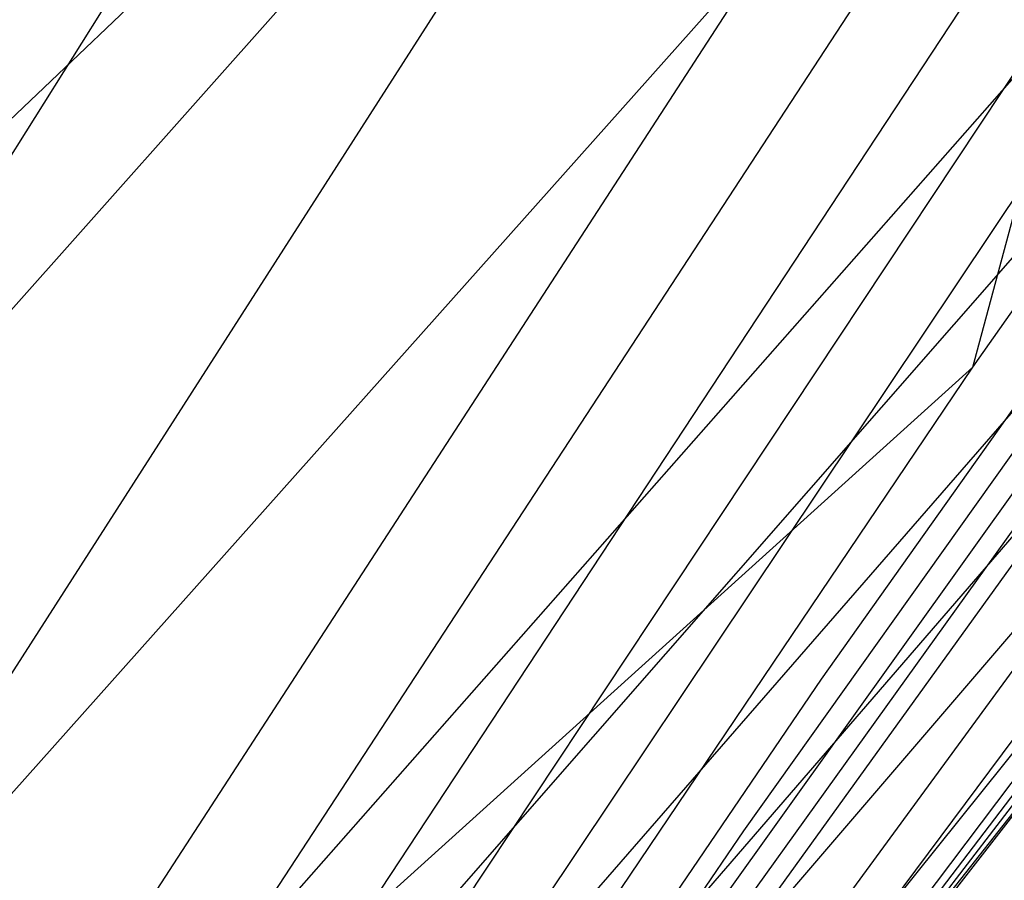
# Model space of a CAD drawing. Units: millimetres. Extents: x 32 to 643, y 15 to 550.
# Drawn here: x 129 to 130, y 380 to 381 of the extents above; entities that cross this region are included whole.
import ezdxf

# ---------------------------------------------------------------- set-up
doc = ezdxf.new("R2010")
doc.units = ezdxf.units.MM
doc.header["$MEASUREMENT"] = 0
doc.layers.add('Livello 01', color=7, linetype='Continuous', true_color=0x000000)
doc.layers.add('Predefinito', color=7, linetype='Continuous', true_color=0x000000)

msp = doc.modelspace()

# ---------------------------------------------------------------- linework, layer by layer
at = {"layer": 'Livello 01'}
for points in [[(123.5997132010889, 371.2061459696924, 313.4503483276662), (127.4334873471189, 377.7272968799241, 312.760707005943), (130.7926489573712, 383.0849016114311, 312.223185310722), (133.0539676272289, 386.5043185651288, 311.8937987713124), (136.5044365574869, 391.4375064120119, 311.4360486977919), (140.0593661863946, 396.1760864349573, 311.013053905333), (142.4962199122944, 399.2361641365613, 310.7463383956965), (144.979788307053, 402.2075755695024, 310.4911214033076), (147.5036571873575, 405.0814361764764, 310.2468698810309), (150.0612120813319, 407.8489419359446, 310.0130617074447), (152.6449529225707, 410.5017193017422, 309.7893044340084), (155.2472207330153, 413.0314743357628, 309.5752161566449), (157.8604445144205, 415.4298736560029, 309.3703866802142), (160.4973290934183, 417.7089606276154, 309.1725485852274), (163.1766460381028, 419.890314556903, 308.9802647488746), (165.9000846423664, 421.9798890588867, 308.7943612953354), (168.6694440792668, 423.9836546574313, 308.6156781648046), (171.4866221715308, 425.9074204072085, 308.4451243659217), (174.3536204432085, 427.7563046198798, 308.2838446540839), (177.2725067387578, 429.5352607165952, 308.1330501506879), (180.2454393702882, 431.2492776050734, 307.9939585808723), (183.2691430325354, 432.8998107068385, 307.8678345576349)], [(116.4543662912902, 357.8655654282267, 305.9104193459418), (121.7336046026894, 367.6764092120338, 304.8262284378092), (126.2001708701663, 375.368554043837, 304.0251050857337), (128.4321019499923, 378.996750294433, 303.664066468685), (130.6735904978819, 382.4947946592007, 303.3267533540851), (132.9347739439082, 385.8763573494122, 303.0104868694401), (136.3879846749881, 390.7615557035699, 302.569450636867), (139.9510712624252, 395.4656212104908, 302.1598406947396), (142.3962041134257, 398.5098441891038, 301.900450931602), (144.8900671099249, 401.470761791231, 301.6514207506277), (147.4260278928169, 404.3392203184588, 301.4123314413008), (149.9972415346124, 407.1061323418402, 301.1827612421625), (152.5959802667174, 409.76278562401, 300.9623594384379), (155.214345803758, 412.3005327761442, 300.7507715278801), (157.8445123512143, 414.710685814292, 300.5476150531458), (160.4975414614635, 417.0035619008133, 300.3506995713619), (163.1906577392759, 419.1989565967192, 300.1586206086429), (165.9254226958805, 421.3023803931144, 299.9721640300131), (168.7034997455199, 423.3193587989659, 299.7921273822635), (171.5266567643113, 425.255276127324, 299.619388232045), (174.3968092970902, 427.1149124650267, 299.4551099739419), (177.3159501348863, 428.9029045776774, 299.3005339864402), (180.2861498756048, 430.6239174107328, 299.1569075536053), (183.3056410645808, 432.2800209633643, 299.0254727617375)], [(116.3537719638151, 357.7375294755698, 296.8671344044552), (121.5765161307917, 367.3020312310686, 295.8538195311303), (126.0518141645951, 374.9050692768154, 295.0905523450168), (128.285587713033, 378.4882576041035, 294.7455767680131), (130.5283268376605, 381.9428755919444, 294.4225066369595), (132.7910739795596, 385.2839742050392, 294.1187152934849), (136.2491581203245, 390.1170333065738, 293.6931773931869), (139.8220450888318, 394.7823259258988, 293.2954574992249), (142.2760827708358, 397.8075792704222, 293.0423656930157), (144.780562836633, 400.7547737396818, 292.7985517882648), (147.3287223715498, 403.6146042995764, 292.5637792057244), (149.9135823495286, 406.3778216039807, 292.3377916577862), (152.5273046040554, 409.0355080625635, 292.1203328700261), (155.1618761275028, 411.578799739393, 291.911125921406), (157.8093432062659, 413.998791738547, 291.7098670189392), (160.4792693265663, 416.3041952313588, 291.5144845069411), (163.1873524298054, 418.5129944263247, 291.3235721960931), (165.9349665073998, 420.630173151899, 291.1378128074468), (168.7235787772073, 422.6607282699528, 290.9578984934041), (171.5547625487657, 424.6095370073064, 290.7846106534145), (174.4302679229176, 426.4809642418061, 290.6190600324491), (177.3519290381774, 428.2792542307719, 290.4624451574636), (180.3216451371656, 430.0086719619337, 290.3159695738207), (183.3390284634474, 431.6718209831369, 290.1807883216104)], [(116.2836221549425, 357.6795952038909, 292.3463802069141), (121.4850960611835, 367.1309722280085, 291.3662964315135), (125.9671402003105, 374.6895041335281, 290.6214012615752), (128.2027878217818, 378.2498385995381, 290.2841848762819), (130.446961113435, 381.6822101557838, 289.9679569496881), (132.7111696317864, 385.0024043744548, 289.6701123118941), (136.1725043438611, 389.8082188543516, 289.2518573516705), (139.7508400841479, 394.4527816783719, 288.8595845901985), (142.2094584160344, 397.4674618177038, 288.6093256927621), (144.7192199169935, 400.4065966511316, 288.3678350555925), (147.2733369134509, 403.2608549002285, 288.1349820716478), (149.8648069939823, 406.0209570908105, 287.9106076766323), (152.4857877007263, 408.6779381281646, 287.6945150760354), (155.1282621545888, 411.2228823124855, 287.4864780328381), (158.4504345803572, 414.2338161041151, 287.23725824878), (161.815854584142, 417.0769730296157, 286.9962022983522), (163.1785131795829, 418.172783301324, 286.9017661497074), (165.932976757294, 420.2965711012654, 286.7167238390382), (168.7274346261909, 422.3338392205033, 286.5373097264167), (171.5633396130379, 424.2891857046609, 286.3642416000066), (174.4423295626697, 426.1667423064208, 286.1985846398965), (177.3661279949149, 427.9705314493838, 286.0414957356132), (180.3365173249813, 429.7045926008794, 285.8941363061473), (183.3537295418675, 431.3717551130824, 285.7576000412085)], [(116.2013987524681, 357.6254602150429, 287.8298962038384), (121.3858495605753, 366.9700634899144, 286.8809333812767), (125.8761112825057, 374.4843604596961, 286.1534770069584), (128.1142214072485, 378.0217411792801, 285.8236168022959), (130.3603279182052, 381.4316467016505, 285.5138692910876), (132.6264153631759, 384.7306213216085, 285.2216499897322), (136.0914938623137, 389.5085899812706, 284.8102700910274), (139.6755930525705, 394.1316769852966, 284.4231264579234), (142.1388420478879, 397.1351420709115, 284.1755378229194), (144.6538304393008, 400.0654881659843, 283.9362387538868), (147.2137727744998, 402.9133891279255, 283.7051968703992), (149.8116721076607, 405.669567598903, 283.4823435069807), (152.4397147770742, 408.3250457280855, 283.2675379429096), (155.0899146393544, 410.8708915991942, 283.0606021673414), (158.4226765211571, 413.8862703046863, 282.8125750140322), (161.7984211269497, 416.7360959103393, 282.5726240445409), (163.1649161145397, 417.8349042318947, 282.4785960473931), (165.9264610259008, 419.965047637843, 282.2942701560772), (168.7271009271693, 422.0088986783555, 282.1153876713188), (171.5681544826264, 423.970763672017, 281.9426071104029), (174.4511297486609, 425.8545278542385, 281.7769477132468), (177.3776210442318, 427.6639781425258, 281.6195231719676), (180.3492755456982, 429.4029148505924, 281.4714512242659), (183.3668955688447, 431.0743651495495, 281.3337609939029)], [(116.1081103885519, 357.5746963462983, 283.3177405177474), (121.2793897392609, 366.8185122469213, 282.3979123140115), (125.779195879621, 374.2889880085477, 281.6869441295199), (128.0202984195264, 377.8034036454208, 281.3640174241331), (130.2687879870319, 381.1907177879621, 281.0603634094145), (132.5371311365139, 384.4682529772923, 280.7734194002261), (136.0063986305613, 389.2179095541879, 280.3684614428687), (139.5965430838071, 393.8188930043883, 279.9860862448897), (142.0644629284995, 396.8105777509877, 279.7409795779068), (144.5846216820925, 399.731479511624, 279.5037182613465), (147.1502609915144, 402.5723068853368, 279.2743615323625), (149.7544158713448, 405.3238149651266, 279.0529253200006), (152.3893314845424, 407.9770455379444, 278.839322189276), (155.0470837656799, 410.5230835325499, 278.6334203962954), (158.390291379036, 413.5421213929866, 278.3865235690533), (161.7763830803491, 416.3980214087595, 278.1476477902802), (163.1467743168292, 417.4996472539532, 278.0540276757658), (165.9156002741849, 419.6358767083775, 277.8704402461623), (168.7227198680391, 421.6861551720729, 277.6921447377943), (171.5693062681585, 423.6544873888305, 277.5197431889857), (174.456722937409, 425.5445009749814, 277.3542074008344), (177.38641923833, 427.3597358744983, 277.1966052983295), (180.3598915323574, 429.1037418481243, 277.0480083786484), (183.3784646628085, 430.7797169573711, 276.9093776126456)], [(116.0047719500447, 357.5269355319472, 278.8101853572704), (121.166324476382, 366.6755538399315, 277.917585898297), (125.6768608115649, 374.1027607637695, 277.2221084216398), (127.9214287675808, 377.5942865535186, 276.9056611894382), (130.1727032320884, 380.9589760805416, 276.6076793317543), (132.4436388057402, 384.214945074169, 276.3256251174627), (135.9174924589178, 388.9359545661249, 275.9265855115356), (139.5139298364112, 393.5143215402958, 275.548576027434), (141.9865497390694, 396.4937355935175, 275.3057398797388), (144.5118190713057, 399.4046097664095, 275.0703433125755), (147.0830294359052, 402.2377151228868, 274.8425306833767), (149.6932720428117, 404.9838675354891, 274.6223967849182), (152.3348780008759, 407.634158414528, 274.4099046586053), (155.0000135637609, 410.1797200676883, 274.2049668055142), (158.3535195165945, 413.2016627297543, 273.9591401116809), (161.749961014251, 416.0630489610497, 273.7213165055821), (163.1242960301961, 417.1673079134558, 273.6281075664448), (165.9005719155891, 419.3093371621394, 273.4452886682952), (168.7144314958654, 421.365861303301, 273.2676440490824), (171.5668932844035, 423.3405763866656, 273.0957213345529), (174.459163957153, 425.2368436958396, 272.9304429496964), (177.3925348934598, 427.0579470516212, 272.7728281229523), (180.3683388033278, 428.8071766063533, 272.6238991979264), (183.3883769628976, 430.4878755402444, 272.4845454722982)], [(115.8923954254882, 357.4818416918215, 274.3075121007712), (121.0472516029667, 366.5404316722145, 273.4403128124153), (125.569569954962, 373.925061678832, 272.7592814791708), (127.8180226346904, 377.3938597850449, 272.448827955656), (130.0724385132018, 380.7359836739315, 272.1560619569252), (132.3462651579084, 383.9703525786243, 271.8784759454562), (135.8250555521513, 388.66251034632, 271.4847995692176), (139.4279991410301, 393.2178612737583, 271.1107100242011), (141.9053368654361, 396.1845882926547, 270.8699091952101), (144.4356530692642, 399.0849230948462, 270.636184644051), (147.012310160349, 401.9097250253978, 270.4097594494839), (149.6284775456588, 404.6498970450114, 270.190801601767), (152.276596559377, 407.2966077916539, 269.9793217904385), (154.9489489901583, 409.8410649961668, 269.7752746838063), (158.3126009089, 412.8651887483214, 269.5304596254802), (161.7193742839551, 415.7314786046297, 269.2936716736018), (163.0976881123773, 416.8381822421359, 269.2008807018364), (165.881551863958, 418.9857081864035, 269.018868384393), (168.702374493774, 421.0482699235735, 268.841947180767), (171.5610127961716, 423.0292503671136, 268.6706116355317), (174.4585070018315, 424.9317381319193, 268.5057324028064), (177.395980130866, 426.7587540828663, 268.3482767033207), (180.37459106687, 428.5133220505056, 268.1992144371824), (183.3965730934556, 430.1989057308242, 268.0593597427997)], [(115.7719867909565, 357.4391020114304, 269.8100230087655), (120.9227662419079, 366.4123971390653, 268.9664692981999), (125.4578005423132, 373.7552885410678, 268.2987909924769), (127.7105107175534, 377.201611158315, 267.9938123630581), (129.9683849605596, 380.5213229120205, 267.7057693947791), (132.245367212325, 383.7341520724245, 267.4321921452482), (135.7294002157542, 388.397383917928, 267.0432695385198), (139.3390262729806, 392.9294305791508, 266.6726084032862), (141.8210857956917, 395.8831266217071, 266.4335823956102), (144.3563785356164, 398.7724799184007, 266.2013160234915), (146.9383565029935, 401.588461959486, 265.9761047482776), (149.5602870527341, 404.3220870680304, 265.7581841243589), (152.2147432650957, 406.9646264454151, 265.5476096314007), (154.894144764242, 409.5073889456139, 265.3443759677138), (158.2677800354195, 412.5329978161796, 265.1005146652334), (161.6848426105715, 415.403612446641, 264.8647514826303), (163.0671565729967, 416.5125679092449, 264.7723884990017), (165.8587134471723, 418.6652701376, 264.5912283943259), (168.68668405632, 420.7336349412651, 264.41511155765), (171.5517583921321, 422.7207301470376, 264.2444800569887), (174.4548029322729, 424.6293676435644, 264.0801498935807), (177.3967644115592, 426.4623007451518, 263.9230325471968), (180.3786201730588, 428.2222825085129, 263.774041766347), (183.4029925657491, 429.9128737034814, 263.6339129970955)], [(115.7090838304888, 357.4185224470431, 267.5633188437848), (120.8586772464838, 366.3508056122491, 266.7309519847278), (125.4003843900105, 373.6731879925301, 266.0695251528185), (127.6553492337476, 377.1083956408335, 265.7670790572141), (129.915059713221, 380.4169884486067, 265.4812013165231), (132.1937087341654, 383.6190997750502, 265.2094442431102), (135.6804641091006, 388.2678814146733, 264.8226528299953), (139.2934859444153, 392.7882023584766, 264.4535071050269), (141.7779035046129, 395.7352763712407, 264.2152628126752), (144.3156559827819, 398.6189946999679, 263.9836386507673), (146.9002465988688, 401.4303932405735, 263.7589639122131), (149.5249983885413, 404.1605504605359, 263.5415058305261), (152.1825575245757, 406.8007976392717, 263.3313412003145), (154.8654200139688, 409.3425031037758, 263.1284839165909), (158.2439825579103, 412.3686020293408, 262.8850779105654), (161.6661658503922, 415.2411630173847, 262.6498247506431), (163.0504835620267, 416.3511706463332, 262.5576805209647), (165.8459162401947, 418.5063353963569, 262.3769660060054), (168.6775183023492, 420.5775054787379, 262.2012843637356), (171.5458950392848, 422.5675912151055, 262.0310514216427), (174.4518240318598, 424.4792653192942, 261.8670546175144), (177.3961616503898, 426.3151463062071, 261.7101760240407), (180.3797923286704, 428.0778508820056, 261.5612997877499), (183.4055173000628, 429.7709799272102, 261.4211206617578)], [(115.6445493256523, 357.3984242907052, 265.3180253403062), (120.7934532839343, 366.2907098724231, 264.4964328608654), (125.342023019638, 373.5928465789892, 263.8409664429594), (127.5993184508039, 377.017035479354, 263.5409109046195), (129.8609296964469, 380.314582554994, 263.2570615389955), (132.1412989287349, 383.5060258546144, 262.9869955851379), (135.630836531096, 388.140386739761, 262.6021625462404), (139.2472845556222, 392.6489508631672, 262.2343920833922), (141.7340561438351, 395.5893436334944, 261.996854835805), (144.2742484687932, 398.467342322493, 261.7658114593623), (146.8614198991673, 401.2740524532745, 261.5416235148564), (149.4889532572837, 404.0006219315559, 261.3245885184085), (152.1495721718768, 406.6384475882678, 261.1148038550094), (154.8358535339856, 409.1789627603389, 260.9123020619068), (158.2192994218468, 412.2053883836678, 260.6693371050551), (161.6465840992964, 415.0797526180567, 260.4345933965981), (163.0329059932835, 416.1907625877307, 260.3426716655221), (165.8322290013032, 418.348303328922, 260.1624170668847), (168.6674948682556, 420.4222101501352, 259.9871941073828), (171.5392236341391, 422.4152363201547, 259.8173922437961), (174.448103026067, 424.329915233886, 259.6537694403726), (177.3948979780345, 426.168730315683, 259.4971772644482), (180.3803989996376, 427.9341616740339, 259.3484691696686), (183.4075760582523, 429.6298448940495, 259.2082983111868)], [(115.5785089452759, 357.3787750365837, 263.0741797360201), (120.7271652928536, 366.2320199961545, 262.2629575835887), (125.282771749633, 373.5141911740717, 261.6131549448753), (127.5424674277331, 376.9274680375294, 261.315344045786), (129.8060386360078, 380.2140536738845, 261.0333817754611), (132.0881769717347, 383.3948898463177, 260.7648732482181), (135.5805509388157, 388.0148748416609, 260.3818190539351), (139.2004512083163, 392.5116643137317, 260.0152780334403), (141.6895713415068, 395.4453254235332, 259.7783700288103), (144.2321830924411, 398.3175283848068, 259.5478434066182), (146.821903671061, 401.1194533166148, 259.3240904404605), (149.4521795217825, 403.8423225923304, 259.1074375381068), (153.4578499492648, 407.7597451756027, 258.796007214803), (156.8353964512865, 410.853011297739, 258.5489978957273), (160.2466040920958, 413.7856511286593, 258.3119160429795), (163.0144488169529, 416.0313805236643, 258.1273672280788), (165.8176731568244, 418.1912086887166, 257.9475879267626), (168.6566308726877, 420.267780451973, 257.7728482986897), (171.5317564382547, 422.2636928089207, 257.6035111993085), (174.4436470647549, 424.181339997083, 257.4403041432839), (177.3929754888059, 426.0230703609235, 257.2840470374878), (180.3804375928184, 427.7912274686736, 257.1355614952115), (183.4091621551737, 429.4894763695593, 256.9954581643235)], [(115.5110875775228, 357.3595425912775, 260.8318189739958), (120.6598832873938, 366.1746464792944, 260.0305712451353), (125.2226852036253, 373.4371490072563, 259.386130275949), (127.4848446439509, 376.8396310105704, 259.0904142162422), (129.7504297848768, 380.1153505581395, 258.8101933981668), (132.0343816608924, 383.2856515755328, 258.5431040345517), (135.5296405269374, 387.8913209285865, 258.161642544625), (139.1530148259447, 392.3763311590337, 257.7961795688599), (141.6444765903879, 395.3032189676907, 257.5598199305641), (144.1894868499462, 398.1695586822335, 257.3297434757071), (146.7817251027536, 400.9666097327165, 257.1063716437749), (149.4147049815967, 403.6856737242244, 256.8900583484852), (153.4249683798244, 407.5995572061629, 256.5791008974651), (156.8070245268595, 410.6920240629037, 256.3324901904209), (160.2232731759113, 413.6256871447582, 256.0958727143158), (162.9951369471455, 415.8730613235776, 255.9117727079453), (165.8022701044877, 418.0350862840247, 255.7324851425963), (168.6449434150576, 420.1142479112601, 255.5582546547169), (171.5235057048382, 422.112988035341, 255.3894171680569), (174.4384633012156, 424.0335622047924, 255.2266687064779), (177.3903962924151, 425.8781839977792, 255.0707963051993), (180.3799055418731, 427.649060805291, 254.9225885337943), (183.4102689422016, 429.3498820655836, 254.7826126195275)], [(115.230063068938, 357.2861049402612, 251.8780515893457), (120.3822389072805, 365.9565242448671, 251.1128879295279), (124.9751608134071, 373.1436912391171, 250.4867526893204), (127.2477138468978, 376.5043912491921, 250.1978343732953), (129.5218109094605, 379.7378342493187, 249.9230294699041), (131.8133863284507, 382.8669450958558, 249.6601363960707), (135.3205631924814, 387.4162677750193, 249.28304246478), (138.9579530439981, 391.8543766341568, 248.9202567043965), (141.4586728794134, 394.7539261621714, 248.6852145127806), (144.0130461246212, 397.5963034509718, 248.4562163682936), (146.6150307821697, 400.3731272165927, 248.233785004359), (149.2584393888442, 403.0760583784382, 248.0183705569428), (153.2864421073849, 406.9741750035, 247.708833068651), (156.6860299138964, 410.0619735182357, 247.463611168844), (160.1220549094917, 412.998269404435, 247.2288082200959), (162.9098434718292, 415.2511585803482, 247.0465863573255), (165.732607031266, 417.4210208256966, 246.8694488839431), (168.5902881865556, 419.509724768366, 246.6975346581698), (171.4828967488059, 421.5191085542963, 246.5310666779125), (174.4105771279286, 423.450883334251, 246.3706032206254), (177.3735398474441, 425.3067324017319, 246.2167864899948), (180.3720073400304, 427.0883277616758, 246.0702596169604), (183.4097606096188, 428.7994087912169, 245.9314066332044)], [(114.9366886870847, 357.2165282698222, 242.9514674175598), (120.0943776277082, 365.7523249462141, 242.216591700793), (124.7190935037664, 372.8704559757008, 241.6034396457441), (127.0027292805786, 376.192183264138, 241.3185824372003), (129.2859159617305, 379.3858378330067, 241.0464839116642), (131.5855595998765, 382.4758503784431, 240.7851785415199), (135.1050199754114, 386.9710532519482, 240.4088980243889), (138.7563590148951, 391.3632237596873, 240.0458744635605), (141.2660500644983, 394.2354440162741, 239.8105813271293), (143.8293421265483, 397.0534289046302, 239.5813650230033), (146.4405060188298, 399.8092112852804, 239.3588250866528), (149.093688005357, 402.4948666344333, 239.1434858190602), (153.1383553568213, 406.3750086922872, 238.8345301213185), (157.2415899699782, 410.0540792006046, 238.542984908539), (160.0095879265927, 412.3926120436607, 238.3572966716731), (162.8128815806624, 414.6492664265301, 238.1771144158528), (165.6510581600777, 416.8253348497472, 238.002461369761), (168.523747684888, 418.9221111741719, 237.8333601796944), (171.4306366075438, 420.9408699087872, 237.6699082980883), (174.3715215213424, 422.8828071395674, 237.5125040515899), (178.8462672174146, 425.6542452234709, 237.2887719017627), (183.4009969347607, 428.2619823870633, 237.0810188865607)], [(114.6384886060412, 357.1483226291658, 234.0548963619061), (119.8007404173083, 365.5564247933165, 233.3448588151727), (124.4583341937787, 372.6130914555297, 232.7389782305418), (126.7535278847409, 375.8994185856067, 232.4551746170279), (129.0461934235015, 379.0565549742025, 232.1827706801865), (131.3541672088531, 382.110320704237, 231.9201284772591), (134.8859704861364, 386.5546412802461, 231.5406478519978), (138.5508573926618, 390.9026540476187, 231.1740779907097), (141.0690856251795, 393.74808498939, 230.9367462382969), (143.6407557057043, 396.5417573708228, 230.7058303758319), (146.2604687441942, 399.2761563268932, 230.4819823666901), (148.9227217718369, 401.9438101954388, 230.2657786555142), (152.9828945835813, 405.8042560739729, 229.9564569418336), (157.105212714494, 409.4737221536478, 229.6658004232038), (161.2923720335629, 412.9503281807052, 229.3918373841056), (165.5589465920242, 416.2503075647952, 229.1318644653995), (168.4463357020066, 418.353465614481, 228.9661389841257), (171.3674133490985, 420.380059101887, 228.8064205727468), (174.3216576395772, 422.3308154885108, 228.6529209603235), (178.8141701815816, 425.1163215660857, 228.4349338492005), (183.3835022756851, 427.7381314560824, 228.2321762983031)], [(114.4898570271358, 357.1138793999017, 229.6188630509309), (119.653112835144, 365.4598585597039, 228.9192803386895), (124.3273725737837, 372.4890255850927, 228.3147593431852), (126.6284592412495, 375.7592291270647, 228.0302625038747), (128.9259539685853, 378.8995756239118, 227.7564737657466), (131.2381365613827, 381.936523173667, 227.4919590660863), (134.7760416623086, 386.3569303147084, 227.1092165898984), (138.4474508572, 390.6837852530655, 226.7394973307198), (140.9697409548886, 393.5161887219836, 226.5003995622738), (143.5453687805452, 396.2978930574496, 226.2680132981344), (146.1691018910336, 399.0216185365476, 226.0430076337406), (148.8356135594567, 401.6801289346804, 225.8259768732001), (152.9030793599125, 405.5302313635004, 225.5160743098423), (157.0344223816784, 409.1940906571145, 225.2256865799848), (161.2320137449013, 412.669481617397, 224.9530085320188), (165.5093426186986, 415.9712559922524, 224.6952910643976), (168.403869384375, 418.0769003796972, 224.5314845191994), (171.3319055401328, 420.1067474260693, 224.3739242452359), (174.2927857153523, 422.0613130963021, 224.2227171832466), (178.7943236651697, 424.8531199031066, 224.0081779765519), (183.3713332772633, 427.4814586181242, 223.8085396751939)], [(114.3428578469528, 357.0789465375923, 225.1916892007459), (119.5056602026581, 365.36331077956, 224.501288560064), (124.1966403419223, 372.3673395521809, 223.8965143872541), (126.503661484013, 375.6225953418221, 223.6104476987717), (128.8060152552394, 378.7472596923077, 223.3343827463283), (131.1224070637769, 381.7683839746305, 223.0671195913992), (134.6663197264756, 386.1660621140097, 222.6798995975572), (138.3440314119522, 390.4725072750412, 222.3060180941216), (140.8702233573249, 393.2922152684121, 222.0646015883771), (143.4496407404572, 396.0621608222812, 221.8302832343226), (146.0772156233924, 398.7753025024618, 221.6037432746651), (148.7477951412083, 401.4246426367686, 221.3855884762365), (152.8222353758063, 405.2641503873434, 221.0748027952638), (156.9622329985898, 408.9219085178843, 220.7845464779704), (161.1698630064055, 412.3954096446332, 220.5131701283727), (165.4575936471335, 415.6982271766045, 220.2578585987709), (168.3590653627381, 417.8058496670154, 220.0961347519346), (171.2939153655603, 419.838460938859, 219.9409391441819), (174.2613478918434, 421.7963835765697, 219.792265278452), (178.7719297843072, 424.5939204409601, 219.5815791223129), (183.3568049228423, 427.2283707819659, 219.3854943917836)], [(114.0549382231571, 357.005940173759, 216.3483138127858), (119.2121876678693, 365.1683760896925, 215.6740627963119), (123.9368760153245, 372.1295871991537, 215.0661485001636), (126.255957577068, 375.3587017119777, 214.7756175350642), (128.5681690374555, 378.455549905162, 214.4937354657832), (130.8929998716448, 381.4482219470774, 214.2198211849523), (134.4485900950615, 385.8042555442314, 213.8222334527311), (138.1381044724134, 390.0723230617925, 213.4391187861976), (140.671546655695, 392.8677835644293, 213.1927205853784), (143.2579824065717, 395.6149962666162, 212.9543766735327), (145.8926614060381, 398.3073992028133, 212.7247681485397), (148.5707658494034, 400.9384745056772, 212.5045058398667), (152.6581433579901, 404.7562514146469, 212.1923888709356), (156.814272084965, 408.4004895628236, 211.9030463961029), (161.0407115640405, 411.8682783545552, 211.6350665176251), (165.3480841426804, 415.1709382139395, 211.385441265869), (168.2627912945481, 417.2809594293265, 211.2284913858832), (171.2107544882705, 419.3175693434342, 211.0786411865804), (174.1909580578569, 421.2807632288267, 210.9356482079958), (178.7195579408571, 424.0878868788234, 210.733568385537), (183.320609635659, 426.7331261616441, 210.5454504604066)], [(113.77471767905, 356.9297634676299, 207.5076826836719), (118.9202339696792, 364.9719164507447, 206.8475335389029), (123.6787635975011, 371.8995185567752, 206.2346498326573), (126.0100809679093, 375.1071343940861, 205.9389347873555), (128.3322720271146, 378.1805518169779, 205.6506884806873), (130.6655206549783, 381.148714306637, 205.3697742741336), (134.232296645144, 385.4677940173632, 204.9617202373254), (137.9325513810342, 389.7004723022941, 204.5698199780111), (140.4725505964067, 392.4730993677773, 204.3189825886261), (143.0653300724565, 395.1985637762311, 204.0773135827443), (145.7064376736662, 397.8707825637937, 203.8454650778122), (148.3913695248666, 400.483716904055, 203.6240223415189), (152.4905398675171, 404.2791407004527, 203.3120877687975), (156.6614570327353, 407.9082662877891, 203.0252361352926), (160.9052331538538, 411.3679543631507, 202.7621814048308), (165.2308754206913, 414.6676358096103, 202.5196585769579), (168.1580365177896, 416.7780750903514, 202.3683523940105), (171.1184939547818, 418.8167196462728, 202.2246511618995), (174.1110638593773, 420.7833135327206, 202.0880766362649), (178.6575920477828, 423.5975545590968, 201.8955895526364), (183.2753558923475, 426.2516394698519, 201.7162990135389)], [(113.2338366925547, 356.7733335614982, 189.811799519875), (118.3387308525911, 364.5817763159539, 189.1744342799054), (123.1633572312449, 371.4652377548988, 188.5494117277304), (125.5188850566514, 374.6415144005846, 188.2433803572125), (127.8607746780223, 377.6790779817979, 187.9431999728241), (130.2103536051158, 380.60810017286, 187.6497821423907), (133.7977661605596, 384.8649602912014, 187.2242560921321), (137.5165705393047, 389.0342299812654, 186.8194919158912), (140.0679896417352, 391.764710309862, 186.5633670614129), (142.6719626190693, 394.4491539544121, 186.3188916568926), (145.3245555355514, 397.0824169674138, 186.0865727704381), (148.0218087052831, 399.6593986311689, 185.8668581772849), (152.1424198556664, 403.4085372136798, 185.5613918678621), (156.3402895334423, 407.0033134586997, 185.2853447146385), (160.6156370873963, 410.440474039851, 185.0373833561682), (164.9747609042645, 413.7265663214654, 184.8136189706524), (167.9250342309236, 415.832405350223, 184.6762566069208), (170.9090357925591, 417.8696653371139, 184.5472131095873), (173.925389188887, 419.8377945278261, 184.4255603415273), (178.5076000962312, 422.6591723397999, 184.2549268808187), (183.1601649173602, 425.3251563547351, 184.0955155553085)], [(112.712784277025, 356.6206707472451, 172.0600949740349), (117.7570179011491, 364.2077303846174, 171.4395293509119), (122.6420708814838, 371.0701096820553, 170.8046255192374), (125.0200603006234, 374.2267615620246, 170.4918663930367), (127.3801940027446, 377.2395335612267, 170.1846942720979), (129.7446548285937, 380.1393178983787, 169.8848234159182), (133.3499411538791, 384.3455640718353, 169.4524276574949), (137.0838340288416, 388.4586145696359, 169.0464274203195), (139.6450781432636, 391.1504621062524, 168.7929189219473), (142.2591605706185, 393.7964188002634, 168.5535214731188), (144.9225262870482, 396.3922236028984, 168.3284850374798), (147.6316128394613, 398.9336563226487, 168.1180091105789), (151.7729855414281, 402.6349382447279, 167.8295956291975), (155.9966726321366, 406.191006590466, 167.5738109145336), (160.301665088945, 409.5986450629206, 167.3489404499289), (164.6919655729538, 412.8623845351098, 167.1504641353879), (167.6638737838077, 414.957231316317, 167.0306522838893), (170.6701822353141, 416.9865747516287, 166.9193288679402), (173.7094961906739, 418.9498068118872, 166.8151782310165), (178.3273202015366, 421.7693751368266, 166.6695112538618), (183.0161452991602, 424.43959204477, 166.5324075015111)], [(112.4573370570448, 356.5494449153705, 163.1494896756873), (117.4648233588366, 364.0313902426794, 162.5356136774161), (121.1690291376047, 369.2497448963725, 162.0569428589981), (124.764592116423, 374.038725436651, 161.5851122926146), (127.132873906247, 377.0418859946371, 161.2777620762832), (129.5039341434769, 379.9295350388778, 160.9784648099647), (133.1169495732453, 384.1133372529791, 160.5488734260964), (136.8572605144065, 388.1999974007413, 160.1486410046127), (139.423072924179, 390.8734156216337, 159.9005851706566), (142.0421497194575, 393.500805144552, 159.6677296434157), (144.7110594066604, 396.0783132164157, 159.4501551308038), (147.4263693341858, 398.6021261547932, 159.2478968786295), (151.5786936944613, 402.2791161891453, 158.972909268753), (155.8157564987752, 405.8146486072841, 158.7314474456003), (160.1356818871695, 409.2054642533565, 158.5215052658029), (164.54137423768, 412.4552864754769, 158.3382968653669), (167.5238914489502, 414.5425688212555, 158.2286381467896), (170.541149145733, 416.5657870674595, 158.1272919698045), (173.5918022899243, 418.5243814461091, 158.0327851291955), (178.2274701636843, 421.3398844821622, 157.9006015551678), (182.9348345635631, 424.0093605837944, 157.7753606578076)], [(112.2039418436626, 356.4835619096677, 154.2084248583415), (117.171074547053, 363.8646430213173, 153.6004082783201), (120.8937158937434, 369.0821559387293, 153.1219639440563), (124.5033568349005, 373.8636891179286, 152.6524599758081), (126.8789024865181, 376.8583638778393, 152.3479214042952), (129.2558381585717, 379.7348772636369, 152.0525434891803), (132.875684407685, 383.8973547709572, 151.6311155539814), (136.6217564205824, 387.9582597488118, 151.2419806468661), (139.1920454487981, 390.6136187297892, 151.0027652389983), (141.81626375678, 393.2227551988814, 150.7796737471042), (144.4910518820352, 395.7821958131602, 150.5725912361282), (147.2130535831504, 398.2885040924411, 150.3813627660224), (151.3771541440623, 401.941095509099, 150.1235585226883), (155.6283826562955, 405.455559557665, 149.8995539787066), (159.9637603737265, 408.8284890013634, 149.7069968239562), (164.3850706610195, 412.0628664243296, 149.5408965286124), (167.378242557134, 414.1413848943894, 149.4423215901305), (170.4064521899036, 416.1571868654075, 149.3516794646544), (173.4684401275528, 418.1098046230253, 149.2673703252217), (178.1220113565316, 420.9192388712941, 149.1492458448014), (182.8481154616183, 423.5860763538888, 149.0362309213191)], [(111.9519961593384, 356.4239241995276, 145.2389848477123), (116.8756773517687, 363.7086794854972, 144.6370624521338), (120.613961151013, 368.9262901396224, 144.1614057834881), (124.2356560056883, 373.7014557850234, 143.6982371139965), (126.6174404192012, 376.6883387880529, 143.3997533505166), (128.9994261490508, 379.5543265169115, 143.1118263742921), (132.625139821477, 383.6961252703552, 142.7040817566946), (136.3763609927502, 387.7315974788488, 142.3314102672398), (138.9511077824209, 390.3691289008175, 142.1043953175862), (141.5807154656398, 392.9602375587032, 141.8942294326282), (144.2618408196562, 395.5017963515551, 141.7005826585226), (146.9911462333276, 397.9907124513918, 141.5230906072844), (151.1680877982818, 401.6188624804224, 141.2860446106554), (156.1536707353551, 405.6803233293863, 141.0516118936993), (161.2558790638876, 409.5537651303346, 140.8578276809683), (164.2234369717304, 411.6835936477266, 140.7621648697077), (167.2273965186104, 413.752260453338, 140.675465840669), (170.2666228915261, 415.7594547891023, 140.5961124611715), (173.3399767590727, 417.7048392605774, 140.522407784108), (178.011510767216, 420.5062798464762, 140.4186845227815), (182.7564996882087, 423.1685997257076, 140.3180038790542)], [(111.7020279396492, 356.3693289198088, 136.2547324501564), (116.5793613856403, 363.5616701356746, 135.660178128418), (120.3305961569658, 368.780163674972, 135.1900242688015), (123.9623686877526, 373.5498883784742, 134.7368979715243), (126.3493738533174, 376.5295718249779, 134.4473035297254), (128.7355745780353, 379.3855434833902, 134.1698208450537), (132.366151602853, 383.5071645100524, 133.780300777596), (136.1218504574187, 387.5173978806378, 133.4283708090593), (138.7009984465862, 390.1372682913045, 133.2161676828233), (141.3362094763544, 392.710526177076, 133.0213356979316), (144.0241021795664, 395.2343572437746, 132.8433222964343), (146.7613010855934, 397.7059786586805, 132.6815458729938), (150.95212864672, 401.3096546423978, 132.4677991822163), (155.9568501471275, 405.3459562914019, 132.259367866052), (161.0786363524201, 409.1969582879926, 132.0897878144024), (164.0571114437827, 411.3149767163999, 132.0070771411532), (167.071989646749, 413.3727980604064, 131.9326264313725), (170.1222927678775, 415.3702908421877, 131.8647616625975), (173.2070350648139, 417.3072817879264, 131.8017127663447), (177.8965686007111, 420.0989366616087, 131.712242617834), (182.6605546682027, 422.7549691009275, 131.623549534454)], [(111.2105422203793, 356.2682381535309, 118.2889326699941), (115.9868586554708, 363.2839874123549, 117.7135865507587), (119.756725865354, 368.506273080099, 117.2616920686996), (123.4032264259154, 373.2675908423423, 116.8379409950421), (125.7977982273167, 376.234439868416, 116.5729875083187), (128.189982826995, 379.0716802739082, 116.3234641568602), (131.8271415136505, 383.1540652329804, 115.980777143304), (135.5894383738135, 387.1139956316702, 115.6796375443363), (138.1769725975535, 389.6988336477541, 115.5024414945335), (140.8237904731785, 392.2367696019532, 115.3430074758677), (143.5262825653406, 394.7255179863209, 115.2003457753814), (146.2808395674207, 397.1628191376534, 115.0734482396657), (150.5023515423228, 400.71755412471, 114.9102931918883), (155.5488372757546, 404.7025681411809, 114.756765102487), (160.7120854550132, 408.5060908290503, 114.6366761293442), (163.7131201608387, 410.5983229631904, 114.5797772659415), (166.7502490837819, 412.631907772256, 114.5292907547111), (169.822902471786, 414.6071631636448, 114.4834937738634), (172.9304947993482, 416.5243303890304, 114.4405379560399), (177.656108617264, 419.2916646553501, 114.3773180928226), (182.4583471588995, 421.9303617061327, 114.3100316752217)], [(110.734575663664, 356.1666879856357, 100.4050250013242), (115.3991743098196, 363.0112254160932, 99.85568071132377), (119.1793769249805, 368.2395148897527, 99.4302173278989), (122.8342355757524, 372.9952566854177, 99.04518935667559), (125.2328506826864, 375.9510215646235, 98.8113105645794), (127.6278619781718, 378.7708962337833, 98.59601815631142), (130.0437543438225, 381.4864131801315, 98.39964453485689), (133.760001113125, 385.432129154185, 98.1412998856698), (137.6273192341968, 389.2739067806695, 97.92582425594358), (140.2858717630038, 391.7767578988606, 97.80396754413957), (143.0040042863284, 394.2307515954146, 97.69795279304222), (145.7776820844851, 396.6340302846331, 97.60640741468663), (150.0333899812257, 400.139974022707, 97.49315279455271), (155.1261170418642, 404.0729802471433, 97.39185518050158), (160.3339121449151, 407.8265196485033, 97.3168947448728), (163.3585053801518, 409.8907382679455, 97.28270499157298), (166.4184734143617, 411.8973996145999, 97.25273242825861), (169.5137704566393, 413.8473648671193, 97.22528364807054), (172.6443227681239, 415.7413793669505, 97.19851633213828), (177.4060806969097, 418.4790736890879, 97.15553075247045), (182.2467878201409, 421.0949695275147, 97.10369219012607)], [(124.099250643274, 375.8264329413254, 0.1986391841542657), (126.4832594705476, 378.119839325448, 63.76682943785826), (132.1412989287349, 383.5060258546144, 262.9869955851378), (133.1807482395438, 387.5269484608758, 325.5100098455131)], [(121.6554107624091, 373.0981075915599, 0.07556108361665731), (124.0907138333996, 375.3324628508118, 63.9077720056323), (130.0724385132017, 380.7359836739314, 272.156061956925), (130.8897761358236, 383.7798442301652, 322.0809095164623)]]:
    msp.add_polyline3d(points, dxfattribs=at)
at = {"layer": 'Predefinito', "extrusion": (0.00157175705483419, 0.00424879307118228, 0.9999897386159513)}
msp.add_lwpolyline([(149.2152207203325, 376.9697002107971), (148.0640828051782, 377.3145492388196), (146.9463195807183, 377.6730656216394), (145.8619310469528, 378.0452493592566), (144.8109172038819, 378.4311004516712), (143.7932780515054, 378.8306188988831), (142.8090135898233, 379.2438047008925), (141.8581238188357, 379.6706578576992), (140.9406087385425, 380.1111783693034), (140.0564683489438, 380.5653662357047), (139.2057026500395, 381.0332214569036), (138.3883116418297, 381.5147440328998), (137.6042953243143, 382.0099339636935), (136.8536536974934, 382.5187912492845), (136.136386761367, 383.0413158896729), (135.7902688023142, 383.307703467916), (135.4524945159349, 383.5775078848586), (135.1230639022293, 383.8507291405005), (134.8019769611974, 384.1273672348418), (134.489233692839, 384.4074221678825), (134.1848340971543, 384.6908939396224), (133.8887781741432, 384.9777825500616), (133.6010659238056, 385.2680879992002), (133.3216973461417, 385.5618102870383), (133.0506724411514, 385.8589494135755), (132.7879912088348, 386.1595053788122), (132.5336536491917, 386.4634781827482), (132.2876597622223, 386.7708678253836), (132.0500095479264, 387.0816743067182), (131.8207030063042, 387.3958976267523), (131.5997401373556, 387.7135377854856), (131.3871209410806, 388.0345947829183), (131.1828454174792, 388.3590686190503), (130.9869135665514, 388.6869592938818), (130.7993253882973, 389.0182668074125), (130.6200808827167, 389.3529911596427), (130.4491800498098, 389.6911323505721), (130.2866228895764, 390.0326903802009), (130.1324094020167, 390.377665248529), (129.9865395871306, 390.7260569555565), (129.8490134449181, 391.0778655012833), (129.7198309753793, 391.4330908857095), (129.598992178514, 391.7917331088349), (129.4864970543224, 392.1537921706598), (129.3823456028043, 392.5192680711841), (129.2865378239599, 392.8881608104076), (129.1990737177891, 393.2604703883304), (129.1199532842919, 393.6361968049527), (129.0491765234683, 394.0153400602743), (128.9867434353184, 394.3979001542951), (128.932654019842, 394.7838770870156)], dxfattribs=at)
at = {"layer": 'Predefinito', "extrusion": (0.003304613630422676, 0.007758292318039297, 0.9999644435824013)}
msp.add_lwpolyline([(150.3994390836282, 377.2669014961894), (149.2473397168394, 377.5996154713838), (148.1284085510643, 377.9462981861439), (147.0426455863027, 378.3069496404698), (145.9900508225547, 378.6815698343614), (144.9706242598202, 379.0701587678189), (143.9843658980993, 379.472716440842), (143.031275737392, 379.8892428534311), (142.1113537776982, 380.3197380055859), (141.224600019018, 380.7642018973064), (140.3710144613514, 381.2226345285928), (139.5505971046983, 381.6950358994449), (138.7633479490588, 382.1814060098628), (138.0092669944328, 382.6817448598464), (137.2883542408204, 383.1960524493958), (136.9403359393943, 383.4584445215078), (136.6006096882216, 383.7243287785111), (136.2691754873022, 383.9937052204059), (135.9460333366363, 384.2665738471921), (135.6311832362238, 384.5429346588697), (135.3246251860646, 384.8227876554389), (135.0263591861589, 385.1061328368995), (134.7363852365065, 385.3929702032515), (134.4547033371075, 385.6832997544949), (134.1813134879619, 385.9771214906298), (133.9162156890697, 386.2744354116562), (133.6594099404309, 386.5752415175739), (133.4108962420454, 386.8795398083831), (133.1706745939134, 387.1873302840838), (132.9387449960348, 387.4986129446759), (132.7151074484095, 387.8133877901595), (132.4997619510377, 388.1316548205345), (132.2927085039192, 388.453414035801), (132.0939471070541, 388.7786654359589), (131.9034777604424, 389.1074090210082), (131.7213004640841, 389.439644790949), (131.5474152179792, 389.7753727457812), (131.3818220221277, 390.1145928855049), (131.2245208765296, 390.45730521012), (131.0755117811848, 390.8035097196266), (130.9347947360935, 391.1532064140246), (130.8023697412555, 391.506395293314), (130.678236796671, 391.8630763574949), (130.5623959023398, 392.2232496065673), (130.454847058262, 392.5869150405311), (130.3555902644376, 392.9540726593863), (130.2646255208666, 393.324722463133), (130.181952827549, 393.6988644517711), (130.1075721844848, 394.0764986253006), (130.041483591674, 394.4576249837217), (129.9836870491165, 394.8422435270341)], dxfattribs=at)
at = {"layer": 'Predefinito', "extrusion": (0.006888198713241408, 0.01328024382130532, 0.9998880876590809)}
msp.add_lwpolyline([(152.5806347280844, 377.1604432139362), (151.4180928967716, 377.4842298044026), (150.288794588939, 377.8223905104781), (149.1927398045867, 378.1749253321628), (148.1299285437147, 378.5418342694566), (147.1003608063229, 378.9231173223595), (146.1040365924115, 379.3187744908716), (145.1409559019803, 379.728805774993), (144.2111187350293, 380.1532111747233), (143.3145250915587, 380.5919906900627), (142.4511749715683, 381.0451443210114), (141.6210683750581, 381.5126720675693), (140.8242053020283, 381.9945739297362), (140.0605857524787, 382.4908499075123), (139.3302097264094, 383.0015000008975), (138.9774880346799, 383.2622153409436), (138.6330772238204, 383.5265242098919), (138.2969772938309, 383.7944266077426), (137.9691882447116, 384.0659225344954), (137.6497100764623, 384.3410119901505), (137.3385427890831, 384.619694974708), (137.0356863825739, 384.9019714881679), (136.7411408569349, 385.1878415305299), (136.4549062121659, 385.4773051017942), (136.1769824482669, 385.7703622019608), (135.907369565238, 386.0670128310297), (135.6460675630792, 386.3672569890009), (135.3930764417905, 386.6710946758744), (135.1483962013718, 386.9785258916501), (134.9120268418232, 387.2895506363281), (134.6839683631447, 387.6041689099085), (134.4642207653362, 387.9223807123911), (134.2527840483978, 388.244186043776), (134.0496582123295, 388.5695849040632), (133.8548432571312, 388.8985772932526), (133.668339182803, 389.2311632113443), (133.4901459893449, 389.5673426583384), (133.3202636767568, 389.9071156342347), (133.1586922450388, 390.2504821390333), (133.0054316941908, 390.5974421727342), (132.860482024213, 390.9479957353374), (132.7238432351051, 391.3021428268429), (132.5955153268674, 391.6598834472506), (132.4754982994997, 392.0212175965606), (132.3637921530022, 392.386145274773), (132.2603968873746, 392.7546664818876), (132.1653125026172, 393.1267812179045), (132.0785389987298, 393.5024894828236), (132.0000763757125, 393.881791276645), (131.9299246335652, 394.2646865993688), (131.868083772288, 394.6511754509948)], dxfattribs=at)

doc.saveas('drawing.dxf')
